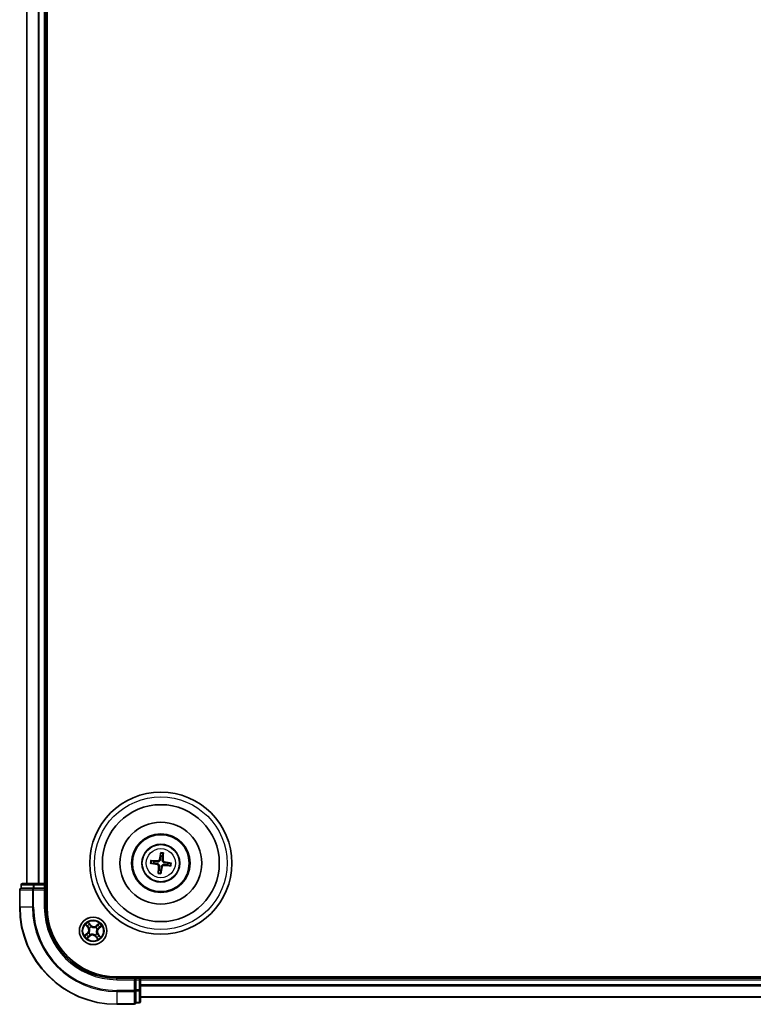
# Model space of a CAD drawing. Units: millimetres. Extents: x 7 to 10223, y 4 to 2392.
# Drawn here: x 2560 to 2715, y 1238 to 1446 of the extents above; entities that cross this region are included whole.
import ezdxf

# ---------------------------------------------------------------- set-up
doc = ezdxf.new("R2010")
doc.units = ezdxf.units.MM
doc.header["$LTSCALE"] = 0.5
doc.layers.add('Visible (ISO)', color=7, linetype='Continuous', lineweight=35)
doc.layers.add('Visible Narrow (ISO)', color=7, linetype='Continuous', lineweight=25)

msp = doc.modelspace()

# ---------------------------------------------------------------- linework, layer by layer
at = {"layer": 'Visible (ISO)'}
for p, q in [((2565.8548, 1258.7277), (2565.8548, 1648.7277)), ((2561.5548, 1643.7277), (2561.5548, 1263.7277)), ((2565.5548, 1263.7277), (2565.5548, 1643.7277)), ((2588.4045, 1268.416), (2587.8498, 1268.5548)), ((2589.8197, 1270.1005), (2589.8226, 1269.5288)), ((2590.2432, 1269.478), (2590.382, 1270.0327)), ((2587.782, 1267.9925), (2588.3537, 1267.9954)), ((2589.4665, 1266.5773), (2589.3277, 1266.0227)), ((2589.8899, 1265.9548), (2589.8871, 1266.5266)), ((2591.3052, 1267.6393), (2591.8598, 1267.5005)), ((2591.9277, 1268.0628), (2591.3559, 1268.0599)), ((2560.0548, 1262.4277), (2560.0548, 1258.7277)), ((2560.3548, 1263.4277), (2560.3548, 1262.7277)), ((2560.4261, 1262.7277), (2560.3548, 1262.7277)), ((2560.4261, 1262.7277), (2562.9039, 1262.7277)), ((2563.1326, 1263.7277), (2560.6548, 1263.7277)), ((2562.9937, 1262.7277), (2562.9039, 1262.7277)), ((2563.1326, 1262.7277), (2562.9937, 1262.7277)), ((2565.2548, 1263.7277), (2563.1326, 1263.7277)), ((2563.1326, 1262.7277), (2565.2548, 1262.7277)), ((2565.5548, 1263.7277), (2565.2548, 1263.7277)), ((2565.2548, 1262.4277), (2565.5548, 1262.7277)), ((2565.5548, 1262.7277), (2565.2548, 1262.7277)), ((2565.8548, 1263.7277), (2565.5548, 1263.7277)), ((2565.5548, 1262.7277), (2565.5548, 1263.4277)), ((2565.5548, 1258.7277), (2565.5548, 1262.7277)), ((3140.5548, 1244.0277), (2580.5548, 1244.0277)), ((2584.5548, 1243.7277), (2580.5548, 1243.7277)), ((2584.5548, 1243.7277), (2584.2548, 1243.4277)), ((2585.2548, 1243.7277), (2584.5548, 1243.7277)), ((2584.5548, 1243.4277), (2584.5548, 1243.7277)), ((2584.5548, 1243.4277), (2584.5548, 1241.3055)), ((2585.5548, 1243.7277), (2585.5548, 1244.0277)), ((2585.5548, 1243.4277), (2585.5548, 1243.7277)), ((3135.5548, 1243.7277), (2585.5548, 1243.7277)), ((2585.5548, 1241.3055), (2585.5548, 1243.4277)), ((2584.5548, 1241.1666), (2584.5548, 1241.3055)), ((2584.5548, 1241.0767), (2584.5548, 1241.1666)), ((2585.5548, 1238.8277), (2585.5548, 1241.3055)), ((2584.5548, 1241.0767), (2584.5548, 1238.5989)), ((2585.5548, 1239.7277), (3135.5548, 1239.7277)), ((2580.5548, 1238.2277), (2584.2548, 1238.2277)), ((2584.5548, 1238.5277), (2584.5548, 1238.5989)), ((2584.5548, 1238.5277), (2585.2548, 1238.5277))]:
    msp.add_line(p, q, dxfattribs=at)
for centre, radius in [((2589.8548, 1268.0277), 15), ((2589.8548, 1268.0277), 12.35), ((2589.8548, 1268.0277), 8.65), ((2589.8548, 1268.0277), 6.2), ((2589.8548, 1268.0277), 6), ((2589.8548, 1268.0277), 4), ((2575.5548, 1253.7277), 2.9)]:
    msp.add_circle(centre, radius, dxfattribs=at)
for centre, radius, start, end in [((2589.8548, 1268.0277), 1.5014, 165.009444, 181.230041), ((2589.8548, 1268.0277), 1.5014, 75.009444, 91.230041), ((2589.8548, 1268.0277), 1.5014, 255.009444, 271.230041), ((2589.8548, 1268.0277), 1.5014, 345.009444, 1.230041), ((2560.3548, 1262.4277), 0.3, 90, 180), ((2560.6548, 1263.4277), 0.3, 90, 180), ((2565.2548, 1263.4277), 0.3, 0, 90), ((2580.5548, 1258.7277), 20.5, 180, 270), ((2580.5548, 1258.7277), 15, 180, 270), ((2580.5548, 1258.7277), 14.7, 180, 270), ((2585.2548, 1243.4277), 0.3, 0, 90), ((2584.2548, 1238.5277), 0.3, 270, 0), ((2585.2548, 1238.8277), 0.3, 270, 0)]:
    msp.add_arc(centre, radius, start, end, dxfattribs=at)
for centre, major_axis, start_param, end_param in [((2589.9926, 1268.0038), (-1.1079, -6.4034), 4.36827571, 4.60726001), ((2589.8452, 1267.8882), (-6.4831, 0.4471), 4.81751795, 5.05650225), ((2589.7153, 1268.0373), (0.4471, 6.4831), 4.81751795, 5.05650225), ((2589.831, 1267.8899), (-6.4034, 1.1079), 4.36827571, 4.60726001), ((2589.8787, 1268.1654), (6.4034, -1.1079), 4.36827571, 4.60726001), ((2589.9943, 1268.018), (-0.4471, -6.4831), 4.81751795, 5.05650225), ((2589.7171, 1268.0515), (1.1079, 6.4034), 4.36827571, 4.60726001), ((2589.8644, 1268.1671), (6.4831, -0.4471), 4.81751795, 5.05650225)]:
    msp.add_ellipse(centre, major_axis=major_axis, ratio=0.08715574, start_param=start_param, end_param=end_param, dxfattribs=at)
for points, knots in [([(2589.8197, 1270.1005), (2589.8197, 1270.1065), (2589.8201, 1270.1149), (2589.8218, 1270.1346), (2589.8235, 1270.15), (2589.8274, 1270.1785), (2589.8302, 1270.1968), (2589.8353, 1270.2259), (2589.8383, 1270.2417), (2589.841, 1270.255)], [0.0427285001, 0.0427285001, 0.0427285001, 0.0427285001, 0.0464696768, 0.0464696768, 0.0511089018, 0.0511089018, 0.0558160505, 0.0558160505, 0.05997866, 0.05997866, 0.05997866, 0.05997866]), ([(2587.6947, 1268.5709), (2587.7083, 1268.5704), (2587.7244, 1268.5695), (2587.7538, 1268.5675), (2587.7723, 1268.5659), (2587.8009, 1268.5629), (2587.8162, 1268.5609), (2587.8357, 1268.5579), (2587.844, 1268.5563), (2587.8498, 1268.5548)], [0.0145600729, 0.0145600729, 0.0145600729, 0.0145600729, 0.0187226824, 0.0187226824, 0.0234298311, 0.0234298311, 0.0280690561, 0.0280690561, 0.0318102328, 0.0318102328, 0.0318102328, 0.0318102328]), ([(2589.7231, 1268.7425), (2589.7175, 1268.6986), (2589.7058, 1268.6552), (2589.6754, 1268.5821), (2589.6556, 1268.5459), (2589.6057, 1268.4791), (2589.5755, 1268.4485), (2589.5125, 1268.399), (2589.4756, 1268.377), (2589.3988, 1268.3445), (2589.359, 1268.3338), (2589.2808, 1268.3217), (2589.2358, 1268.3206), (2589.1918, 1268.3256)], [0.2229562709, 0.2229562709, 0.2229562709, 0.2229562709, 0.2366879527, 0.2366879527, 0.2486991176, 0.2486991176, 0.2607102824, 0.2607102824, 0.2727214473, 0.2727214473, 0.2847326122, 0.2847326122, 0.298464294, 0.298464294, 0.298464294, 0.298464294]), ([(2589.5538, 1268.7718), (2589.5464, 1268.731), (2589.5304, 1268.6889), (2589.4829, 1268.6143), (2589.4513, 1268.582), (2589.3832, 1268.5338), (2589.3421, 1268.5149), (2589.2675, 1268.4977), (2589.2349, 1268.4952), (2589.2037, 1268.497)], [0, 0, 0, 0, 0.0124997785, 0.0124997785, 0.0249995571, 0.0249995571, 0.0375236714, 0.0375236714, 0.0466766062, 0.0466766062, 0.0466766062, 0.0466766062]), ([(2590.5697, 1268.1594), (2590.5258, 1268.165), (2590.4824, 1268.1767), (2590.4092, 1268.2071), (2590.3731, 1268.2269), (2590.3063, 1268.2768), (2590.2756, 1268.307), (2590.2262, 1268.3699), (2590.2042, 1268.4069), (2590.1716, 1268.4837), (2590.161, 1268.5235), (2590.1489, 1268.6017), (2590.1478, 1268.6467), (2590.1528, 1268.6907)], [0.2229562709, 0.2229562709, 0.2229562709, 0.2229562709, 0.2366879527, 0.2366879527, 0.2486991176, 0.2486991176, 0.2607102824, 0.2607102824, 0.2727214473, 0.2727214473, 0.2847326122, 0.2847326122, 0.298464294, 0.298464294, 0.298464294, 0.298464294]), ([(2590.599, 1268.3287), (2590.5582, 1268.3361), (2590.516, 1268.3521), (2590.4415, 1268.3996), (2590.4091, 1268.4311), (2590.361, 1268.4993), (2590.3421, 1268.5404), (2590.3249, 1268.615), (2590.3223, 1268.6476), (2590.3242, 1268.6788)], [0, 0, 0, 0, 0.0124997785, 0.0124997785, 0.0249995571, 0.0249995571, 0.0375236714, 0.0375236714, 0.0466766062, 0.0466766062, 0.0466766062, 0.0466766062]), ([(2590.3981, 1270.1878), (2590.3976, 1270.1742), (2590.3967, 1270.1581), (2590.3947, 1270.1286), (2590.3931, 1270.1102), (2590.3901, 1270.0816), (2590.3881, 1270.0663), (2590.385, 1270.0468), (2590.3834, 1270.0385), (2590.382, 1270.0327)], [0.0145600729, 0.0145600729, 0.0145600729, 0.0145600729, 0.0187226824, 0.0187226824, 0.0234298311, 0.0234298311, 0.0280690561, 0.0280690561, 0.0318102328, 0.0318102328, 0.0318102328, 0.0318102328]), ([(2587.782, 1267.9925), (2587.776, 1267.9926), (2587.7676, 1267.993), (2587.7479, 1267.9946), (2587.7325, 1267.9964), (2587.704, 1268.0002), (2587.6857, 1268.0031), (2587.6566, 1268.0081), (2587.6408, 1268.0111), (2587.6275, 1268.0138)], [0.0427285001, 0.0427285001, 0.0427285001, 0.0427285001, 0.0464696768, 0.0464696768, 0.0511089018, 0.0511089018, 0.0558160505, 0.0558160505, 0.05997866, 0.05997866, 0.05997866, 0.05997866]), ([(2589.1107, 1267.7267), (2589.1515, 1267.7192), (2589.1936, 1267.7033), (2589.2682, 1267.6557), (2589.3005, 1267.6242), (2589.3487, 1267.5561), (2589.3676, 1267.5149), (2589.3848, 1267.4403), (2589.3873, 1267.4077), (2589.3855, 1267.3765)], [0, 0, 0, 0, 0.0124997785, 0.0124997785, 0.0249995571, 0.0249995571, 0.0375236714, 0.0375236714, 0.0466766062, 0.0466766062, 0.0466766062, 0.0466766062]), ([(2589.14, 1267.896), (2589.1839, 1267.8904), (2589.2273, 1267.8786), (2589.3004, 1267.8483), (2589.3366, 1267.8284), (2589.4034, 1267.7786), (2589.434, 1267.7484), (2589.4835, 1267.6854), (2589.5055, 1267.6484), (2589.538, 1267.5717), (2589.5487, 1267.5318), (2589.5608, 1267.4536), (2589.5619, 1267.4086), (2589.5569, 1267.3647)], [0.2229562709, 0.2229562709, 0.2229562709, 0.2229562709, 0.2366879527, 0.2366879527, 0.2486991176, 0.2486991176, 0.2607102824, 0.2607102824, 0.2727214473, 0.2727214473, 0.2847326122, 0.2847326122, 0.298464294, 0.298464294, 0.298464294, 0.298464294]), ([(2589.9865, 1267.3128), (2589.9921, 1267.3567), (2590.0039, 1267.4001), (2590.0342, 1267.4733), (2590.0541, 1267.5094), (2590.1039, 1267.5762), (2590.1341, 1267.6069), (2590.1971, 1267.6563), (2590.2341, 1267.6783), (2590.3108, 1267.7109), (2590.3506, 1267.7215), (2590.4289, 1267.7336), (2590.4738, 1267.7347), (2590.5178, 1267.7297)], [0.2229562709, 0.2229562709, 0.2229562709, 0.2229562709, 0.2366879527, 0.2366879527, 0.2486991176, 0.2486991176, 0.2607102824, 0.2607102824, 0.2727214473, 0.2727214473, 0.2847326122, 0.2847326122, 0.298464294, 0.298464294, 0.298464294, 0.298464294]), ([(2590.1558, 1267.2835), (2590.1633, 1267.3243), (2590.1792, 1267.3665), (2590.2268, 1267.441), (2590.2583, 1267.4734), (2590.3264, 1267.5215), (2590.3676, 1267.5404), (2590.4422, 1267.5576), (2590.4748, 1267.5602), (2590.506, 1267.5583)], [0, 0, 0, 0, 0.0124997785, 0.0124997785, 0.0249995571, 0.0249995571, 0.0375236714, 0.0375236714, 0.0466766062, 0.0466766062, 0.0466766062, 0.0466766062]), ([(2592.0149, 1267.4844), (2592.0013, 1267.4849), (2591.9853, 1267.4858), (2591.9558, 1267.4878), (2591.9374, 1267.4894), (2591.9088, 1267.4924), (2591.8934, 1267.4944), (2591.8739, 1267.4975), (2591.8657, 1267.4991), (2591.8598, 1267.5005)], [0.0145600729, 0.0145600729, 0.0145600729, 0.0145600729, 0.0187226824, 0.0187226824, 0.0234298311, 0.0234298311, 0.0280690561, 0.0280690561, 0.0318102328, 0.0318102328, 0.0318102328, 0.0318102328]), ([(2591.9277, 1268.0628), (2591.9337, 1268.0628), (2591.9421, 1268.0624), (2591.9618, 1268.0607), (2591.9771, 1268.059), (2592.0057, 1268.0551), (2592.0239, 1268.0523), (2592.053, 1268.0472), (2592.0688, 1268.0442), (2592.0821, 1268.0415)], [0.0427285001, 0.0427285001, 0.0427285001, 0.0427285001, 0.0464696768, 0.0464696768, 0.0511089018, 0.0511089018, 0.0558160505, 0.0558160505, 0.05997866, 0.05997866, 0.05997866, 0.05997866]), ([(2589.3116, 1265.8676), (2589.3121, 1265.8812), (2589.313, 1265.8972), (2589.315, 1265.9267), (2589.3166, 1265.9451), (2589.3196, 1265.9737), (2589.3216, 1265.9891), (2589.3246, 1266.0086), (2589.3262, 1266.0168), (2589.3277, 1266.0227)], [0.0145600729, 0.0145600729, 0.0145600729, 0.0145600729, 0.0187226824, 0.0187226824, 0.0234298311, 0.0234298311, 0.0280690561, 0.0280690561, 0.0318102328, 0.0318102328, 0.0318102328, 0.0318102328]), ([(2589.8899, 1265.9548), (2589.8899, 1265.9488), (2589.8895, 1265.9404), (2589.8879, 1265.9207), (2589.8861, 1265.9054), (2589.8823, 1265.8768), (2589.8794, 1265.8586), (2589.8744, 1265.8294), (2589.8714, 1265.8137), (2589.8687, 1265.8004)], [0.0427285001, 0.0427285001, 0.0427285001, 0.0427285001, 0.0464696768, 0.0464696768, 0.0511089018, 0.0511089018, 0.0558160505, 0.0558160505, 0.05997866, 0.05997866, 0.05997866, 0.05997866])]:
    msp.add_open_spline(points, degree=3, knots=knots, dxfattribs=at)
for points, weights in [([(2589.1918, 1268.3256), (2588.9362, 1268.3547), (2588.4045, 1268.416)], [1.8284082018, 1.44873413118, 1]), ([(2589.8226, 1269.5288), (2589.7557, 1268.9977), (2589.7231, 1268.7425)], [1, 1.44873413118, 1.8284082018]), ([(2590.1528, 1268.6907), (2590.1818, 1268.9463), (2590.2432, 1269.478)], [1.8284082018, 1.44873413118, 1]), ([(2588.3537, 1267.9954), (2588.8848, 1267.9286), (2589.14, 1267.896)], [1, 1.44873413118, 1.8284082018]), ([(2589.5569, 1267.3647), (2589.5278, 1267.1091), (2589.4665, 1266.5773)], [1.8284082018, 1.44873413118, 1]), ([(2589.8871, 1266.5266), (2589.9539, 1267.0577), (2589.9865, 1267.3128)], [1, 1.44873413118, 1.8284082018]), ([(2590.5178, 1267.7297), (2590.7734, 1267.7007), (2591.3052, 1267.6393)], [1.8284082018, 1.44873413118, 1]), ([(2591.3559, 1268.0599), (2590.8248, 1268.1268), (2590.5697, 1268.1594)], [1, 1.44873413118, 1.8284082018])]:
    msp.add_rational_spline(points, weights, degree=2, dxfattribs=at)
at = {"layer": 'Visible Narrow (ISO)'}
for p, q in [((2561.6244, 1263.7277), (2561.6244, 1643.7277)), ((2563.9649, 1643.7277), (2563.9649, 1263.7277)), ((2564.1953, 1263.7277), (2564.1953, 1643.7277)), ((2565.2548, 1643.7277), (2565.2548, 1263.7277)), ((2589.2037, 1268.497), (2589.1918, 1268.3256)), ((2589.5538, 1268.7718), (2589.7231, 1268.7425)), ((2590.3242, 1268.6788), (2590.1528, 1268.6907)), ((2590.599, 1268.3287), (2590.5697, 1268.1594)), ((2589.1107, 1267.7267), (2589.14, 1267.896)), ((2589.3855, 1267.3765), (2589.5569, 1267.3647)), ((2590.1558, 1267.2835), (2589.9865, 1267.3128)), ((2590.506, 1267.5583), (2590.5178, 1267.7297)), ((2560.1261, 1262.4277), (2560.0548, 1262.4277)), ((2560.1261, 1262.4277), (2562.765, 1262.4277)), ((2560.1261, 1258.7277), (2560.1261, 1262.4277)), ((2560.4261, 1263.4277), (2560.3548, 1263.4277)), ((2560.4261, 1263.4277), (2562.9039, 1263.4277)), ((2560.4261, 1262.7277), (2560.4261, 1263.4277)), ((2562.9937, 1262.4277), (2562.765, 1262.4277)), ((2562.765, 1262.4277), (2562.765, 1258.7277)), ((2563.1326, 1263.4277), (2562.9039, 1263.4277)), ((2562.9039, 1263.4277), (2562.9039, 1262.7277)), ((2562.9937, 1262.4277), (2562.9937, 1262.7277)), ((2562.9937, 1262.4277), (2565.2548, 1262.4277)), ((2562.9937, 1258.7277), (2562.9937, 1262.4277)), ((2563.1326, 1263.4277), (2563.1326, 1263.7277)), ((2563.1326, 1263.4277), (2565.2548, 1263.4277)), ((2563.1326, 1262.7277), (2563.1326, 1263.4277)), ((2565.2548, 1263.4277), (2565.2548, 1263.7277)), ((2565.2548, 1263.4277), (2565.5548, 1263.4277)), ((2565.2548, 1263.4277), (2565.2548, 1262.7277)), ((2565.2548, 1262.4277), (2565.2548, 1258.7277)), ((2565.5548, 1263.4277), (2565.8548, 1263.4277)), ((2560.1261, 1258.7277), (2560.0548, 1258.7277)), ((2562.765, 1258.7277), (2560.1261, 1258.7277)), ((2562.765, 1258.7277), (2562.9937, 1258.7277)), ((2565.2548, 1258.7277), (2565.5548, 1258.7277)), ((2573.9616, 1255.0336), (2574.4494, 1254.4254)), ((2574.4883, 1254.4566), (2574.1816, 1254.8389)), ((2574.4883, 1254.4566), (2574.4494, 1254.4254)), ((2574.4883, 1254.4566), (2574.5449, 1254.502)), ((2575.0708, 1254.942), (2574.5621, 1255.5327)), ((2574.7133, 1255.2809), (2575.0331, 1254.9095)), ((2574.7837, 1254.2782), (2574.7663, 1254.2906)), ((2575.0331, 1254.9095), (2574.9781, 1254.8621)), ((2575.0331, 1254.9095), (2575.0708, 1254.942)), ((2575.1455, 1254.6057), (2575.1545, 1254.5864)), ((2576.1053, 1254.4988), (2576.1177, 1254.5162)), ((2576.8607, 1255.3209), (2576.2526, 1254.8331)), ((2576.2837, 1254.7942), (2576.2526, 1254.8331)), ((2576.2837, 1254.7942), (2576.6661, 1255.1009)), ((2576.2837, 1254.7942), (2576.3292, 1254.7376)), ((2576.4329, 1254.137), (2576.4136, 1254.128)), ((2576.7366, 1254.2494), (2576.6892, 1254.3044)), ((2577.108, 1254.5692), (2576.7366, 1254.2494)), ((2576.7366, 1254.2494), (2576.7691, 1254.2117)), ((2576.7691, 1254.2117), (2577.3599, 1254.7204)), ((2574.3405, 1253.2437), (2573.7498, 1252.7349)), ((2574.0016, 1252.8861), (2574.373, 1253.2059)), ((2574.2489, 1252.1344), (2574.8571, 1252.6222)), ((2574.373, 1253.2059), (2574.3405, 1253.2437)), ((2574.373, 1253.2059), (2574.4204, 1253.1509)), ((2574.8259, 1252.6611), (2574.4436, 1252.3544)), ((2574.6768, 1253.3183), (2574.6961, 1253.3273)), ((2574.8259, 1252.6611), (2574.7805, 1252.7178)), ((2574.8259, 1252.6611), (2574.8571, 1252.6222)), ((2575.0043, 1252.9565), (2574.9919, 1252.9392)), ((2575.9642, 1252.8496), (2575.9552, 1252.8689)), ((2576.0766, 1252.5459), (2576.0388, 1252.5134)), ((2576.0388, 1252.5134), (2576.5476, 1251.9226)), ((2576.0766, 1252.5459), (2576.1316, 1252.5933)), ((2576.3964, 1252.1745), (2576.0766, 1252.5459)), ((2576.326, 1253.1772), (2576.3433, 1253.1648)), ((2576.6214, 1252.9988), (2576.5647, 1252.9533)), ((2576.6214, 1252.9988), (2576.6603, 1253.0299)), ((2576.6214, 1252.9988), (2576.9281, 1252.6164)), ((2577.1481, 1252.4218), (2576.6603, 1253.0299)), ((2580.5548, 1243.4277), (2580.5548, 1243.7277)), ((2580.5548, 1243.4277), (2584.2548, 1243.4277)), ((2584.2548, 1243.4277), (2584.2548, 1241.1666)), ((2584.5548, 1243.4277), (2585.2548, 1243.4277)), ((2585.2548, 1244.0277), (2585.2548, 1243.7277)), ((2585.2548, 1243.7277), (2585.2548, 1243.4277)), ((2585.2548, 1243.4277), (2585.2548, 1241.3055)), ((2585.5548, 1243.4277), (2585.2548, 1243.4277)), ((2585.5548, 1243.4277), (3135.5548, 1243.4277)), ((2584.2548, 1241.1666), (2580.5548, 1241.1666)), ((2580.5548, 1240.9378), (2580.5548, 1241.1666)), ((2584.5548, 1241.1666), (2584.2548, 1241.1666)), ((2584.2548, 1240.9378), (2584.2548, 1241.1666)), ((2585.2548, 1241.3055), (2584.5548, 1241.3055)), ((2585.5548, 1241.3055), (2585.2548, 1241.3055)), ((2585.2548, 1241.0767), (2585.2548, 1241.3055)), ((3135.5548, 1242.3682), (2585.5548, 1242.3682)), ((2585.5548, 1242.1377), (3135.5548, 1242.1377)), ((2580.5548, 1240.9378), (2584.2548, 1240.9378)), ((2580.5548, 1240.9378), (2580.5548, 1238.2989)), ((2584.2548, 1240.9378), (2584.2548, 1238.2989)), ((2584.5548, 1241.0767), (2585.2548, 1241.0767)), ((2585.2548, 1241.0767), (2585.2548, 1238.5989)), ((3135.5548, 1239.7972), (2585.5548, 1239.7972)), ((2584.2548, 1238.2989), (2580.5548, 1238.2989)), ((2580.5548, 1238.2989), (2580.5548, 1238.2277)), ((2584.2548, 1238.2277), (2584.2548, 1238.2989)), ((2585.2548, 1238.5989), (2584.5548, 1238.5989)), ((2585.2548, 1238.5277), (2585.2548, 1238.5989))]:
    msp.add_line(p, q, dxfattribs=at)
for centre, radius in [((2589.8548, 1268.0277), 14), ((2589.8548, 1268.0277), 3.9074), ((2589.8548, 1268.0277), 3.0689), ((2575.5548, 1253.7277), 2.8677), ((2575.5548, 1253.7277), 2.3092), ((2575.5548, 1253.7277), 2.1415)]:
    msp.add_circle(centre, radius, dxfattribs=at)
for centre, radius, start, end in [((2589.8548, 1268.0277), 2.2274, 75.883132, 90.356353), ((2589.8548, 1268.0277), 2.2274, 165.883132, 180.356353), ((2589.8548, 1268.0277), 2.0731, 165.268823, 180.970663), ((2589.8548, 1268.0277), 2.0731, 75.268823, 90.970663), ((2589.8548, 1268.0277), 2.0731, 345.268823, 0.970663), ((2589.8548, 1268.0277), 2.2274, 345.883132, 0.356353), ((2589.8548, 1268.0277), 2.2274, 255.883132, 270.356353), ((2589.8548, 1268.0277), 2.0731, 255.268823, 270.970663), ((2580.5548, 1258.7277), 20.4288, 180, 270), ((2580.5548, 1258.7277), 17.7899, 180, 270), ((2580.5548, 1258.7277), 17.5611, 180, 270), ((2580.5548, 1258.7277), 15.3, 180, 270), ((2575.5548, 1253.7277), 2.0601, 118.810129, 140.660966), ((2575.5548, 1253.7277), 1.6122, 119.428027, 140.043069), ((2573.7831, 1253.8909), 0.8542, 310.735548, 38.735548), ((2573.7831, 1253.8909), 0.904, 310.735548, 38.735548), ((2575.5548, 1253.7277), 0.9688, 114.993592, 144.477504), ((2575.5548, 1253.7277), 0.9475, 114.993592, 144.477504), ((2575.7181, 1255.4994), 0.904, 220.735548, 308.735548), ((2575.7181, 1255.4994), 0.8542, 220.735548, 308.735548), ((2575.5548, 1253.7277), 0.9475, 24.993592, 54.477504), ((2575.5548, 1253.7277), 0.9688, 24.993592, 54.477504), ((2577.3266, 1253.5644), 0.904, 130.735548, 218.735548), ((2577.3266, 1253.5644), 0.8542, 130.735548, 218.735548), ((2575.5548, 1253.7277), 1.6122, 29.428027, 50.043069), ((2575.5548, 1253.7277), 2.0601, 28.810129, 50.660966), ((2575.5548, 1253.7277), 2.0601, 208.810129, 230.660966), ((2575.5548, 1253.7277), 1.6122, 209.428027, 230.043069), ((2575.5548, 1253.7277), 0.9688, 204.993592, 234.477504), ((2575.5548, 1253.7277), 0.9475, 204.993592, 234.477504), ((2575.3916, 1251.9559), 0.904, 40.735548, 128.735548), ((2575.3916, 1251.9559), 0.8542, 40.735548, 128.735548), ((2575.5548, 1253.7277), 0.9475, 294.993592, 324.477504), ((2575.5548, 1253.7277), 0.9688, 294.993592, 324.477504), ((2575.5548, 1253.7277), 1.6122, 299.428027, 320.043069), ((2575.5548, 1253.7277), 2.0601, 298.810129, 320.660966)]:
    msp.add_arc(centre, radius, start, end, dxfattribs=at)
for centre, major_axis, ratio, start_param, end_param in [((2560.3548, 1262.4277), (0, 0.3), 0.76250914, 0, 1.57079633), ((2560.6548, 1263.4277), (0, 0.3), 0.76250914, 0, 1.57079633), ((2562.9937, 1262.4277), (0, 0.3), 0.76250914, 0, 1.57079633), ((2563.1326, 1263.4277), (0, 0.3), 0.76250914, 0, 1.57079633), ((2574.2204, 1254.8701), (-0.0371, -0.0335), 0.54850665, 4.7835784, 6.17876057), ((2574.3534, 1254.7343), (-0.0329, -0.0377), 0.89574018, 4.73044269, 6.08586581), ((2574.5838, 1254.5332), (-0.0329, -0.0377), 0.89572054, 4.73483766, 6.08588361), ((2574.6755, 1255.2484), (0.0397, 0.0304), 0.54850665, 0.10442473, 1.4996069), ((2574.8028, 1254.2645), (-0.0436, -0.0245), 0.87684642, 5.10328313, 6.10089396), ((2574.8028, 1254.2645), (-0.0462, -0.019), 0.41070123, 4.96449783, 6.18744952), ((2574.7847, 1255.0928), (0.043, 0.0254), 0.89574018, 0.19731949, 1.55274262), ((2574.9403, 1254.8296), (0.043, 0.0254), 0.89572054, 0.1973017, 1.54834765), ((2575.1644, 1254.5651), (0.032, 0.0384), 0.87684641, 0.18229136, 1.17990219), ((2575.1644, 1254.5651), (0.0272, 0.042), 0.41070123, 0.09573579, 1.31868747), ((2576.0917, 1254.4797), (-0.0245, 0.0436), 0.87684642, 5.10328313, 6.10089396), ((2576.0917, 1254.4797), (-0.019, 0.0462), 0.41070123, 4.96449783, 6.18744952), ((2576.3604, 1254.6987), (-0.0377, 0.0329), 0.89572054, 4.73483766, 6.08588361), ((2576.3923, 1254.1181), (0.042, -0.0272), 0.41070123, 0.09573579, 1.31868747), ((2576.3923, 1254.1181), (0.0384, -0.032), 0.87684641, 0.18229136, 1.17990219), ((2576.5614, 1254.9291), (-0.0377, 0.0329), 0.89574018, 4.73044269, 6.08586581), ((2576.6972, 1255.0621), (-0.0335, 0.0371), 0.54850665, 4.7835784, 6.17876057), ((2576.6567, 1254.3422), (0.0254, -0.043), 0.89572054, 0.1973017, 1.54834765), ((2576.92, 1254.4978), (0.0254, -0.043), 0.89574018, 0.19731949, 1.55274262), ((2577.0755, 1254.607), (0.0304, -0.0397), 0.54850665, 0.10442473, 1.4996069), ((2574.0341, 1252.8483), (-0.0304, 0.0397), 0.54850665, 0.10442473, 1.4996069), ((2574.1897, 1252.9576), (-0.0254, 0.043), 0.89574018, 0.19731949, 1.55274262), ((2574.4124, 1252.3933), (0.0335, -0.0371), 0.54850665, 4.7835784, 6.17876057), ((2574.4529, 1253.1131), (-0.0254, 0.043), 0.89572054, 0.1973017, 1.54834765), ((2574.5482, 1252.5262), (0.0377, -0.0329), 0.89574018, 4.73044269, 6.08586581), ((2574.7173, 1253.3373), (-0.0384, 0.032), 0.87684641, 0.18229136, 1.17990219), ((2574.7173, 1253.3373), (-0.042, 0.0272), 0.41070123, 0.09573579, 1.31868747), ((2574.7493, 1252.7566), (0.0377, -0.0329), 0.89572054, 4.73483766, 6.08588361), ((2575.018, 1252.9756), (0.0245, -0.0436), 0.87684642, 5.10328313, 6.10089396), ((2575.018, 1252.9756), (0.019, -0.0462), 0.41070123, 4.96449783, 6.18744952), ((2575.9452, 1252.8902), (-0.0272, -0.042), 0.41070123, 0.09573579, 1.31868747), ((2575.9452, 1252.8902), (-0.032, -0.0384), 0.87684641, 0.18229136, 1.17990219), ((2576.1693, 1252.6258), (-0.043, -0.0254), 0.89572054, 0.1973017, 1.54834765), ((2576.3249, 1252.3625), (-0.043, -0.0254), 0.89574018, 0.19731949, 1.55274262), ((2576.3069, 1253.1908), (0.0462, 0.019), 0.41070123, 4.96449783, 6.18744952), ((2576.3069, 1253.1908), (0.0436, 0.0245), 0.87684642, 5.10328313, 6.10089396), ((2576.4341, 1252.207), (-0.0397, -0.0304), 0.54850665, 0.10442473, 1.4996069), ((2576.5259, 1252.9221), (0.0329, 0.0377), 0.89572054, 4.73483766, 6.08588361), ((2576.7563, 1252.7211), (0.0329, 0.0377), 0.89574018, 4.73044269, 6.08586581), ((2576.8892, 1252.5853), (0.0371, 0.0335), 0.54850665, 4.7835784, 6.17876057), ((2584.2548, 1241.1666), (0.3, 0), 0.76250914, 4.71238898, 6.28318531), ((2585.2548, 1241.3055), (0.3, 0), 0.76250914, 4.71238898, 6.28318531), ((2584.2548, 1238.5277), (0.3, 0), 0.76250914, 4.71238898, 6.28318531), ((2585.2548, 1238.8277), (0.3, 0), 0.76250914, 4.71238898, 6.28318531)]:
    msp.add_ellipse(centre, major_axis=major_axis, ratio=ratio, start_param=start_param, end_param=end_param, dxfattribs=at)
for points, knots in [([(2574.1995, 1254.888), (2574.1895, 1254.8993), (2574.178, 1254.9099), (2574.1453, 1254.936), (2574.1227, 1254.9504), (2574.0776, 1254.9763), (2574.0555, 1254.9878), (2574.0093, 1255.0108), (2573.9853, 1255.0222), (2573.9616, 1255.0336)], [0, 0, 0, 0, 0.0059340385, 0.0059340385, 0.0154285, 0.0154285, 0.0237449879, 0.0237449879, 0.0323943032, 0.0323943032, 0.0323943032, 0.0323943032]), ([(2573.9616, 1255.0336), (2573.9826, 1255.0169), (2574.0039, 1255), (2574.045, 1254.9667), (2574.065, 1254.9503), (2574.1061, 1254.9149), (2574.1272, 1254.8958), (2574.1592, 1254.8639), (2574.1709, 1254.8515), (2574.1816, 1254.8389)], [-0.0323943032, -0.0323943032, -0.0323943032, -0.0323943032, -0.0237449879, -0.0237449879, -0.0154285, -0.0154285, -0.0059340385, -0.0059340385, 0, 0, 0, 0]), ([(2574.1816, 1254.8389), (2574.2086, 1254.8089), (2574.2338, 1254.7819), (2574.2787, 1254.7361), (2574.2983, 1254.7172), (2574.3145, 1254.7031)], [0, 0, 0, 0, 0.014491423, 0.014491423, 0.0289828459, 0.0289828459, 0.0289828459, 0.0289828459]), ([(2574.3191, 1254.763), (2574.3044, 1254.7759), (2574.2866, 1254.7932), (2574.2463, 1254.8354), (2574.2237, 1254.8603), (2574.1995, 1254.888)], [-0.0289828459, -0.0289828459, -0.0289828459, -0.0289828459, -0.014491423, -0.014491423, 0, 0, 0, 0]), ([(2574.3145, 1254.7031), (2574.3529, 1254.6696), (2574.3913, 1254.6361), (2574.4681, 1254.5691), (2574.5065, 1254.5355), (2574.5449, 1254.502)], [0, 0, 0, 0, 0.0343899271, 0.0343899271, 0.0687798542, 0.0687798542, 0.0687798542, 0.0687798542]), ([(2574.5493, 1254.5618), (2574.5109, 1254.5953), (2574.4726, 1254.6289), (2574.3958, 1254.696), (2574.3574, 1254.7295), (2574.3191, 1254.763)], [-0.0687798542, -0.0687798542, -0.0687798542, -0.0687798542, -0.0343899271, -0.0343899271, 0, 0, 0, 0]), ([(2574.5449, 1254.502), (2574.5976, 1254.4569), (2574.6457, 1254.4062), (2574.7128, 1254.3175), (2574.7353, 1254.2837), (2574.756, 1254.2474)], [0, 0, 0, 0, 0.0491206273, 0.0491206273, 0.0764653604, 0.0764653604, 0.0764653604, 0.0764653604]), ([(2574.7663, 1254.2906), (2574.7454, 1254.3295), (2574.7226, 1254.3655), (2574.6538, 1254.4601), (2574.6041, 1254.5139), (2574.5493, 1254.5618)], [-0.0764653604, -0.0764653604, -0.0764653604, -0.0764653604, -0.0491206273, -0.0491206273, 0, 0, 0, 0]), ([(2574.7133, 1255.2809), (2574.6985, 1255.299), (2574.6844, 1255.319), (2574.6491, 1255.3734), (2574.6287, 1255.4091), (2574.5928, 1255.4745), (2574.5774, 1255.5038), (2574.5621, 1255.5327)], [-0.0320559737, -0.0320559737, -0.0320559737, -0.0320559737, -0.0236501899, -0.0236501899, -0.0102009359, -0.0102009359, 0.0003383294, 0.0003383294, 0.0003383294, 0.0003383294]), ([(2574.5621, 1255.5327), (2574.5703, 1255.5017), (2574.5787, 1255.4704), (2574.5992, 1255.4009), (2574.6117, 1255.3635), (2574.6373, 1255.3086), (2574.6485, 1255.289), (2574.6617, 1255.2722)], [-0.0003383294, -0.0003383294, -0.0003383294, -0.0003383294, 0.0102009359, 0.0102009359, 0.0236501899, 0.0236501899, 0.0320559737, 0.0320559737, 0.0320559737, 0.0320559737]), ([(2574.6617, 1255.2722), (2574.6844, 1255.2436), (2574.7046, 1255.2169), (2574.7388, 1255.1695), (2574.7527, 1255.1487), (2574.7627, 1255.1318)], [-0.0289828459, -0.0289828459, -0.0289828459, -0.0289828459, -0.0145850634, -0.0145850634, 0, 0, 0, 0]), ([(2574.756, 1254.2474), (2574.7621, 1254.2328), (2574.7678, 1254.2179), (2574.8006, 1254.1265), (2574.8194, 1254.0447), (2574.8312, 1253.905), (2574.8312, 1253.8497), (2574.8261, 1253.7948), (2574.8211, 1253.7399), (2574.811, 1253.6855), (2574.7738, 1253.5504), (2574.7404, 1253.4733), (2574.6915, 1253.3895), (2574.6831, 1253.3759), (2574.6745, 1253.3627)], [0.073818549, 0.073818549, 0.073818549, 0.073818549, 0.079279611, 0.079279611, 0.107010485, 0.107010485, 0.124342281, 0.124342281, 0.124342281, 0.141674077, 0.141674077, 0.16940495, 0.16940495, 0.174866013, 0.174866013, 0.174866013, 0.174866013]), ([(2574.6961, 1253.3273), (2574.705, 1253.3415), (2574.7136, 1253.3559), (2574.7641, 1253.4454), (2574.7983, 1253.528), (2574.8364, 1253.674), (2574.8469, 1253.7329), (2574.8523, 1253.7924), (2574.8578, 1253.8519), (2574.8584, 1253.9117), (2574.8475, 1254.0622), (2574.829, 1254.1497), (2574.7957, 1254.2469), (2574.7899, 1254.2627), (2574.7837, 1254.2782)], [-0.174866013, -0.174866013, -0.174866013, -0.174866013, -0.16940495, -0.16940495, -0.141674077, -0.141674077, -0.124342281, -0.124342281, -0.124342281, -0.107010485, -0.107010485, -0.079279611, -0.079279611, -0.073818549, -0.073818549, -0.073818549, -0.073818549]), ([(2574.8225, 1255.1253), (2574.8115, 1255.1439), (2574.7964, 1255.1669), (2574.7594, 1255.2195), (2574.7376, 1255.249), (2574.7133, 1255.2809)], [0, 0, 0, 0, 0.0145850634, 0.0145850634, 0.0289828459, 0.0289828459, 0.0289828459, 0.0289828459]), ([(2574.7627, 1255.1318), (2574.7887, 1255.088), (2574.8146, 1255.0441), (2574.8666, 1254.9564), (2574.8925, 1254.9125), (2574.9185, 1254.8687)], [-0.0687798542, -0.0687798542, -0.0687798542, -0.0687798542, -0.0343899271, -0.0343899271, 0, 0, 0, 0]), ([(2574.9781, 1254.8621), (2574.9521, 1254.9059), (2574.9262, 1254.9498), (2574.8743, 1255.0376), (2574.8484, 1255.0814), (2574.8225, 1255.1253)], [0, 0, 0, 0, 0.0343899271, 0.0343899271, 0.0687798542, 0.0687798542, 0.0687798542, 0.0687798542]), ([(2574.9185, 1254.8687), (2574.9556, 1254.806), (2574.9994, 1254.7473), (2575.0798, 1254.6625), (2575.111, 1254.6334), (2575.1455, 1254.6057)], [-0.0982412545, -0.0982412545, -0.0982412545, -0.0982412545, -0.0491206273, -0.0491206273, -0.0217758941, -0.0217758941, -0.0217758941, -0.0217758941]), ([(2575.1898, 1254.608), (2575.1579, 1254.6351), (2575.1288, 1254.6633), (2575.0538, 1254.7455), (2575.0128, 1254.802), (2574.9781, 1254.8621)], [0.0217758941, 0.0217758941, 0.0217758941, 0.0217758941, 0.0491206273, 0.0491206273, 0.0982412545, 0.0982412545, 0.0982412545, 0.0982412545]), ([(2575.1545, 1254.5864), (2575.1686, 1254.5775), (2575.1831, 1254.5689), (2575.2725, 1254.5184), (2575.3551, 1254.4842), (2575.5011, 1254.4461), (2575.56, 1254.4356), (2575.6196, 1254.4302), (2575.6791, 1254.4247), (2575.7389, 1254.4241), (2575.8894, 1254.435), (2575.9769, 1254.4535), (2576.0741, 1254.4868), (2576.0898, 1254.4926), (2576.1053, 1254.4988)], [-0.174866013, -0.174866013, -0.174866013, -0.174866013, -0.16940495, -0.16940495, -0.141674077, -0.141674077, -0.124342281, -0.124342281, -0.124342281, -0.107010485, -0.107010485, -0.079279611, -0.079279611, -0.073818549, -0.073818549, -0.073818549, -0.073818549]), ([(2576.0746, 1254.5265), (2576.0599, 1254.5204), (2576.0451, 1254.5147), (2575.9537, 1254.4819), (2575.8718, 1254.4631), (2575.7322, 1254.4513), (2575.6769, 1254.4513), (2575.622, 1254.4564), (2575.5671, 1254.4614), (2575.5127, 1254.4715), (2575.3775, 1254.5087), (2575.3005, 1254.5421), (2575.2166, 1254.591), (2575.2031, 1254.5994), (2575.1898, 1254.608)], [0.073818549, 0.073818549, 0.073818549, 0.073818549, 0.079279611, 0.079279611, 0.107010485, 0.107010485, 0.124342281, 0.124342281, 0.124342281, 0.141674077, 0.141674077, 0.16940495, 0.16940495, 0.174866013, 0.174866013, 0.174866013, 0.174866013]), ([(2576.3292, 1254.7376), (2576.284, 1254.6849), (2576.2334, 1254.6368), (2576.1446, 1254.5697), (2576.1109, 1254.5472), (2576.0746, 1254.5265)], [0, 0, 0, 0, 0.0491206273, 0.0491206273, 0.0764653604, 0.0764653604, 0.0764653604, 0.0764653604]), ([(2576.1177, 1254.5162), (2576.1567, 1254.5371), (2576.1927, 1254.5599), (2576.2872, 1254.6287), (2576.341, 1254.6784), (2576.3889, 1254.7332)], [-0.0764653604, -0.0764653604, -0.0764653604, -0.0764653604, -0.0491206273, -0.0491206273, 0, 0, 0, 0]), ([(2576.4136, 1254.128), (2576.4047, 1254.1139), (2576.396, 1254.0994), (2576.3456, 1254.01), (2576.3114, 1253.9274), (2576.2732, 1253.7814), (2576.2628, 1253.7224), (2576.2573, 1253.6629), (2576.2518, 1253.6034), (2576.2513, 1253.5436), (2576.2621, 1253.3931), (2576.2807, 1253.3056), (2576.3139, 1253.2084), (2576.3198, 1253.1927), (2576.326, 1253.1772)], [-0.174866013, -0.174866013, -0.174866013, -0.174866013, -0.16940495, -0.16940495, -0.141674077, -0.141674077, -0.124342281, -0.124342281, -0.124342281, -0.107010485, -0.107010485, -0.079279611, -0.079279611, -0.073818549, -0.073818549, -0.073818549, -0.073818549]), ([(2576.3536, 1253.2079), (2576.3476, 1253.2226), (2576.3418, 1253.2374), (2576.3091, 1253.3288), (2576.2903, 1253.4106), (2576.2784, 1253.5503), (2576.2785, 1253.6056), (2576.2835, 1253.6605), (2576.2886, 1253.7154), (2576.2987, 1253.7698), (2576.3358, 1253.905), (2576.3693, 1253.982), (2576.4182, 1254.0659), (2576.4265, 1254.0794), (2576.4352, 1254.0927)], [0.073818549, 0.073818549, 0.073818549, 0.073818549, 0.079279611, 0.079279611, 0.107010485, 0.107010485, 0.124342281, 0.124342281, 0.124342281, 0.141674077, 0.141674077, 0.16940495, 0.16940495, 0.174866013, 0.174866013, 0.174866013, 0.174866013]), ([(2576.5303, 1254.968), (2576.4967, 1254.9296), (2576.4632, 1254.8912), (2576.3962, 1254.8144), (2576.3627, 1254.776), (2576.3292, 1254.7376)], [0, 0, 0, 0, 0.0343899271, 0.0343899271, 0.0687798542, 0.0687798542, 0.0687798542, 0.0687798542]), ([(2576.3889, 1254.7332), (2576.4225, 1254.7716), (2576.456, 1254.8099), (2576.5231, 1254.8867), (2576.5567, 1254.9251), (2576.5902, 1254.9634)], [-0.0687798542, -0.0687798542, -0.0687798542, -0.0687798542, -0.0343899271, -0.0343899271, 0, 0, 0, 0]), ([(2576.6958, 1254.364), (2576.6332, 1254.3269), (2576.5745, 1254.2831), (2576.4896, 1254.2027), (2576.4606, 1254.1715), (2576.4329, 1254.137)], [-0.0982412545, -0.0982412545, -0.0982412545, -0.0982412545, -0.0491206273, -0.0491206273, -0.0217758941, -0.0217758941, -0.0217758941, -0.0217758941]), ([(2576.4352, 1254.0927), (2576.4622, 1254.1246), (2576.4905, 1254.1537), (2576.5727, 1254.2287), (2576.6292, 1254.2697), (2576.6892, 1254.3044)], [0.0217758941, 0.0217758941, 0.0217758941, 0.0217758941, 0.0491206273, 0.0491206273, 0.0982412545, 0.0982412545, 0.0982412545, 0.0982412545]), ([(2576.6661, 1255.1009), (2576.636, 1255.0739), (2576.6091, 1255.0487), (2576.5633, 1255.0038), (2576.5444, 1254.9841), (2576.5303, 1254.968)], [0, 0, 0, 0, 0.014491423, 0.014491423, 0.0289828459, 0.0289828459, 0.0289828459, 0.0289828459]), ([(2576.5902, 1254.9634), (2576.6031, 1254.9781), (2576.6204, 1254.9959), (2576.6626, 1255.0362), (2576.6875, 1255.0588), (2576.7152, 1255.083)], [-0.0289828459, -0.0289828459, -0.0289828459, -0.0289828459, -0.014491423, -0.014491423, 0, 0, 0, 0]), ([(2576.8607, 1255.3209), (2576.844, 1255.2999), (2576.8272, 1255.2786), (2576.7939, 1255.2375), (2576.7775, 1255.2175), (2576.742, 1255.1764), (2576.723, 1255.1553), (2576.6911, 1255.1233), (2576.6786, 1255.1116), (2576.6661, 1255.1009)], [-0.0323943032, -0.0323943032, -0.0323943032, -0.0323943032, -0.0237449879, -0.0237449879, -0.0154285, -0.0154285, -0.0059340385, -0.0059340385, 0, 0, 0, 0]), ([(2576.6892, 1254.3044), (2576.7331, 1254.3304), (2576.777, 1254.3563), (2576.8647, 1254.4082), (2576.9086, 1254.4341), (2576.9525, 1254.46)], [0, 0, 0, 0, 0.0343899271, 0.0343899271, 0.0687798542, 0.0687798542, 0.0687798542, 0.0687798542]), ([(2576.959, 1254.5198), (2576.9151, 1254.4938), (2576.8713, 1254.4679), (2576.7836, 1254.4159), (2576.7397, 1254.39), (2576.6958, 1254.364)], [-0.0687798542, -0.0687798542, -0.0687798542, -0.0687798542, -0.0343899271, -0.0343899271, 0, 0, 0, 0]), ([(2576.7152, 1255.083), (2576.7265, 1255.0929), (2576.7371, 1255.1045), (2576.7631, 1255.1372), (2576.7776, 1255.1598), (2576.8035, 1255.2049), (2576.815, 1255.227), (2576.838, 1255.2732), (2576.8494, 1255.2972), (2576.8607, 1255.3209)], [0, 0, 0, 0, 0.0059340385, 0.0059340385, 0.0154285, 0.0154285, 0.0237449879, 0.0237449879, 0.0323943032, 0.0323943032, 0.0323943032, 0.0323943032]), ([(2576.9525, 1254.46), (2576.9711, 1254.471), (2576.9941, 1254.4861), (2577.0466, 1254.5231), (2577.0762, 1254.5448), (2577.108, 1254.5692)], [0, 0, 0, 0, 0.0145850634, 0.0145850634, 0.0289828459, 0.0289828459, 0.0289828459, 0.0289828459]), ([(2577.0994, 1254.6208), (2577.0707, 1254.5981), (2577.0441, 1254.5779), (2576.9967, 1254.5437), (2576.9759, 1254.5298), (2576.959, 1254.5198)], [-0.0289828459, -0.0289828459, -0.0289828459, -0.0289828459, -0.0145850634, -0.0145850634, 0, 0, 0, 0]), ([(2577.3599, 1254.7204), (2577.3289, 1254.7122), (2577.2975, 1254.7038), (2577.2281, 1254.6833), (2577.1907, 1254.6708), (2577.1358, 1254.6452), (2577.1161, 1254.634), (2577.0994, 1254.6208)], [-0.0003383294, -0.0003383294, -0.0003383294, -0.0003383294, 0.0102009359, 0.0102009359, 0.0236501899, 0.0236501899, 0.0320559737, 0.0320559737, 0.0320559737, 0.0320559737]), ([(2577.108, 1254.5692), (2577.1262, 1254.584), (2577.1462, 1254.5981), (2577.2006, 1254.6334), (2577.2362, 1254.6538), (2577.3017, 1254.6897), (2577.3309, 1254.7051), (2577.3599, 1254.7204)], [-0.0320559737, -0.0320559737, -0.0320559737, -0.0320559737, -0.0236501899, -0.0236501899, -0.0102009359, -0.0102009359, 0.0003383294, 0.0003383294, 0.0003383294, 0.0003383294]), ([(2574.0016, 1252.8861), (2573.9835, 1252.8713), (2573.9635, 1252.8572), (2573.909, 1252.8219), (2573.8734, 1252.8015), (2573.808, 1252.7657), (2573.7787, 1252.7502), (2573.7498, 1252.7349)], [-0.0320559737, -0.0320559737, -0.0320559737, -0.0320559737, -0.0236501899, -0.0236501899, -0.0102009359, -0.0102009359, 0.0003383294, 0.0003383294, 0.0003383294, 0.0003383294]), ([(2573.7498, 1252.7349), (2573.7808, 1252.7432), (2573.8121, 1252.7515), (2573.8816, 1252.7721), (2573.919, 1252.7845), (2573.9739, 1252.8102), (2573.9935, 1252.8213), (2574.0103, 1252.8345)], [-0.0003383294, -0.0003383294, -0.0003383294, -0.0003383294, 0.0102009359, 0.0102009359, 0.0236501899, 0.0236501899, 0.0320559737, 0.0320559737, 0.0320559737, 0.0320559737]), ([(2574.1572, 1252.9953), (2574.1386, 1252.9843), (2574.1156, 1252.9692), (2574.063, 1252.9323), (2574.0335, 1252.9105), (2574.0016, 1252.8861)], [0, 0, 0, 0, 0.0145850634, 0.0145850634, 0.0289828459, 0.0289828459, 0.0289828459, 0.0289828459]), ([(2574.0103, 1252.8345), (2574.0389, 1252.8572), (2574.0655, 1252.8774), (2574.113, 1252.9116), (2574.1338, 1252.9255), (2574.1507, 1252.9356)], [-0.0289828459, -0.0289828459, -0.0289828459, -0.0289828459, -0.0145850634, -0.0145850634, 0, 0, 0, 0]), ([(2574.1507, 1252.9356), (2574.1945, 1252.9615), (2574.2384, 1252.9875), (2574.3261, 1253.0394), (2574.37, 1253.0654), (2574.4138, 1253.0913)], [-0.0687798542, -0.0687798542, -0.0687798542, -0.0687798542, -0.0343899271, -0.0343899271, 0, 0, 0, 0]), ([(2574.4204, 1253.1509), (2574.3765, 1253.125), (2574.3327, 1253.099), (2574.2449, 1253.0472), (2574.201, 1253.0212), (2574.1572, 1252.9953)], [0, 0, 0, 0, 0.0343899271, 0.0343899271, 0.0687798542, 0.0687798542, 0.0687798542, 0.0687798542]), ([(2574.3945, 1252.3723), (2574.3832, 1252.3624), (2574.3726, 1252.3509), (2574.3465, 1252.3182), (2574.332, 1252.2955), (2574.3062, 1252.2505), (2574.2946, 1252.2283), (2574.2717, 1252.1822), (2574.2603, 1252.1582), (2574.2489, 1252.1344)], [0, 0, 0, 0, 0.0059340385, 0.0059340385, 0.0154285, 0.0154285, 0.0237449879, 0.0237449879, 0.0323943032, 0.0323943032, 0.0323943032, 0.0323943032]), ([(2574.2489, 1252.1344), (2574.2656, 1252.1555), (2574.2825, 1252.1767), (2574.3158, 1252.2179), (2574.3322, 1252.2378), (2574.3676, 1252.2789), (2574.3867, 1252.3001), (2574.4186, 1252.332), (2574.431, 1252.3437), (2574.4436, 1252.3544)], [-0.0323943032, -0.0323943032, -0.0323943032, -0.0323943032, -0.0237449879, -0.0237449879, -0.0154285, -0.0154285, -0.0059340385, -0.0059340385, 0, 0, 0, 0]), ([(2574.5195, 1252.4919), (2574.5066, 1252.4772), (2574.4893, 1252.4595), (2574.4471, 1252.4191), (2574.4222, 1252.3965), (2574.3945, 1252.3723)], [-0.0289828459, -0.0289828459, -0.0289828459, -0.0289828459, -0.014491423, -0.014491423, 0, 0, 0, 0]), ([(2574.4138, 1253.0913), (2574.4765, 1253.1284), (2574.5352, 1253.1722), (2574.62, 1253.2527), (2574.6491, 1253.2839), (2574.6768, 1253.3183)], [-0.0982412545, -0.0982412545, -0.0982412545, -0.0982412545, -0.0491206273, -0.0491206273, -0.0217758941, -0.0217758941, -0.0217758941, -0.0217758941]), ([(2574.6745, 1253.3627), (2574.6474, 1253.3307), (2574.6192, 1253.3017), (2574.537, 1253.2267), (2574.4805, 1253.1857), (2574.4204, 1253.1509)], [0.0217758941, 0.0217758941, 0.0217758941, 0.0217758941, 0.0491206273, 0.0491206273, 0.0982412545, 0.0982412545, 0.0982412545, 0.0982412545]), ([(2574.4436, 1252.3544), (2574.4736, 1252.3814), (2574.5006, 1252.4066), (2574.5464, 1252.4515), (2574.5653, 1252.4712), (2574.5794, 1252.4874)], [0, 0, 0, 0, 0.014491423, 0.014491423, 0.0289828459, 0.0289828459, 0.0289828459, 0.0289828459]), ([(2574.7207, 1252.7221), (2574.6872, 1252.6838), (2574.6536, 1252.6454), (2574.5865, 1252.5686), (2574.553, 1252.5303), (2574.5195, 1252.4919)], [-0.0687798542, -0.0687798542, -0.0687798542, -0.0687798542, -0.0343899271, -0.0343899271, 0, 0, 0, 0]), ([(2574.5794, 1252.4874), (2574.6129, 1252.5258), (2574.6464, 1252.5642), (2574.7134, 1252.641), (2574.747, 1252.6794), (2574.7805, 1252.7178)], [0, 0, 0, 0, 0.0343899271, 0.0343899271, 0.0687798542, 0.0687798542, 0.0687798542, 0.0687798542]), ([(2574.9919, 1252.9392), (2574.953, 1252.9183), (2574.917, 1252.8954), (2574.8224, 1252.8267), (2574.7686, 1252.7769), (2574.7207, 1252.7221)], [-0.0764653604, -0.0764653604, -0.0764653604, -0.0764653604, -0.0491206273, -0.0491206273, 0, 0, 0, 0]), ([(2574.7805, 1252.7178), (2574.8256, 1252.7704), (2574.8763, 1252.8185), (2574.965, 1252.8856), (2574.9987, 1252.9081), (2575.0351, 1252.9289)], [0, 0, 0, 0, 0.0491206273, 0.0491206273, 0.0764653604, 0.0764653604, 0.0764653604, 0.0764653604]), ([(2575.9552, 1252.8689), (2575.941, 1252.8778), (2575.9266, 1252.8865), (2575.8371, 1252.9369), (2575.7545, 1252.9711), (2575.6085, 1253.0093), (2575.5496, 1253.0197), (2575.4901, 1253.0252), (2575.4306, 1253.0307), (2575.3708, 1253.0312), (2575.2203, 1253.0203), (2575.1328, 1253.0018), (2575.0356, 1252.9686), (2575.0198, 1252.9627), (2575.0043, 1252.9565)], [-0.174866013, -0.174866013, -0.174866013, -0.174866013, -0.16940495, -0.16940495, -0.141674077, -0.141674077, -0.124342281, -0.124342281, -0.124342281, -0.107010485, -0.107010485, -0.079279611, -0.079279611, -0.073818549, -0.073818549, -0.073818549, -0.073818549]), ([(2575.0351, 1252.9289), (2575.0497, 1252.9349), (2575.0646, 1252.9406), (2575.156, 1252.9734), (2575.2378, 1252.9922), (2575.3775, 1253.0041), (2575.4328, 1253.004), (2575.4877, 1252.999), (2575.5426, 1252.9939), (2575.597, 1252.9838), (2575.7321, 1252.9467), (2575.8092, 1252.9132), (2575.893, 1252.8643), (2575.9066, 1252.856), (2575.9198, 1252.8473)], [0.073818549, 0.073818549, 0.073818549, 0.073818549, 0.079279611, 0.079279611, 0.107010485, 0.107010485, 0.124342281, 0.124342281, 0.124342281, 0.141674077, 0.141674077, 0.16940495, 0.16940495, 0.174866013, 0.174866013, 0.174866013, 0.174866013]), ([(2575.9198, 1252.8473), (2575.9518, 1252.8203), (2575.9808, 1252.792), (2576.0558, 1252.7098), (2576.0968, 1252.6533), (2576.1316, 1252.5933)], [0.0217758941, 0.0217758941, 0.0217758941, 0.0217758941, 0.0491206273, 0.0491206273, 0.0982412545, 0.0982412545, 0.0982412545, 0.0982412545]), ([(2576.1912, 1252.5867), (2576.1541, 1252.6493), (2576.1103, 1252.708), (2576.0298, 1252.7929), (2575.9986, 1252.8219), (2575.9642, 1252.8496)], [-0.0982412545, -0.0982412545, -0.0982412545, -0.0982412545, -0.0491206273, -0.0491206273, -0.0217758941, -0.0217758941, -0.0217758941, -0.0217758941]), ([(2576.1316, 1252.5933), (2576.1575, 1252.5494), (2576.1835, 1252.5055), (2576.2353, 1252.4178), (2576.2613, 1252.3739), (2576.2872, 1252.33)], [0, 0, 0, 0, 0.0343899271, 0.0343899271, 0.0687798542, 0.0687798542, 0.0687798542, 0.0687798542]), ([(2576.3469, 1252.3235), (2576.321, 1252.3674), (2576.295, 1252.4112), (2576.2431, 1252.4989), (2576.2171, 1252.5428), (2576.1912, 1252.5867)], [-0.0687798542, -0.0687798542, -0.0687798542, -0.0687798542, -0.0343899271, -0.0343899271, 0, 0, 0, 0]), ([(2576.2872, 1252.33), (2576.2982, 1252.3114), (2576.3133, 1252.2884), (2576.3502, 1252.2359), (2576.372, 1252.2063), (2576.3964, 1252.1745)], [0, 0, 0, 0, 0.0145850634, 0.0145850634, 0.0289828459, 0.0289828459, 0.0289828459, 0.0289828459]), ([(2576.3433, 1253.1648), (2576.3642, 1253.1258), (2576.3871, 1253.0898), (2576.4558, 1252.9953), (2576.5055, 1252.9415), (2576.5604, 1252.8935)], [-0.0764653604, -0.0764653604, -0.0764653604, -0.0764653604, -0.0491206273, -0.0491206273, 0, 0, 0, 0]), ([(2576.448, 1252.1831), (2576.4253, 1252.2118), (2576.4051, 1252.2384), (2576.3709, 1252.2858), (2576.357, 1252.3066), (2576.3469, 1252.3235)], [-0.0289828459, -0.0289828459, -0.0289828459, -0.0289828459, -0.0145850634, -0.0145850634, 0, 0, 0, 0]), ([(2576.5647, 1252.9533), (2576.5121, 1252.9985), (2576.464, 1253.0491), (2576.3969, 1253.1379), (2576.3744, 1253.1716), (2576.3536, 1253.2079)], [0, 0, 0, 0, 0.0491206273, 0.0491206273, 0.0764653604, 0.0764653604, 0.0764653604, 0.0764653604]), ([(2576.3964, 1252.1745), (2576.4112, 1252.1563), (2576.4253, 1252.1363), (2576.4606, 1252.0819), (2576.481, 1252.0463), (2576.5168, 1251.9808), (2576.5323, 1251.9516), (2576.5476, 1251.9226)], [-0.0320559737, -0.0320559737, -0.0320559737, -0.0320559737, -0.0236501899, -0.0236501899, -0.0102009359, -0.0102009359, 0.0003383294, 0.0003383294, 0.0003383294, 0.0003383294]), ([(2576.5476, 1251.9226), (2576.5393, 1251.9536), (2576.531, 1251.985), (2576.5104, 1252.0544), (2576.498, 1252.0918), (2576.4723, 1252.1467), (2576.4612, 1252.1663), (2576.448, 1252.1831)], [-0.0003383294, -0.0003383294, -0.0003383294, -0.0003383294, 0.0102009359, 0.0102009359, 0.0236501899, 0.0236501899, 0.0320559737, 0.0320559737, 0.0320559737, 0.0320559737]), ([(2576.5604, 1252.8935), (2576.5987, 1252.86), (2576.6371, 1252.8265), (2576.7138, 1252.7594), (2576.7522, 1252.7258), (2576.7906, 1252.6923)], [-0.0687798542, -0.0687798542, -0.0687798542, -0.0687798542, -0.0343899271, -0.0343899271, 0, 0, 0, 0]), ([(2576.7951, 1252.7522), (2576.7567, 1252.7858), (2576.7183, 1252.8193), (2576.6415, 1252.8863), (2576.6031, 1252.9198), (2576.5647, 1252.9533)], [0, 0, 0, 0, 0.0343899271, 0.0343899271, 0.0687798542, 0.0687798542, 0.0687798542, 0.0687798542]), ([(2576.7906, 1252.6923), (2576.8053, 1252.6794), (2576.823, 1252.6621), (2576.8634, 1252.6199), (2576.886, 1252.595), (2576.9102, 1252.5673)], [-0.0289828459, -0.0289828459, -0.0289828459, -0.0289828459, -0.014491423, -0.014491423, 0, 0, 0, 0]), ([(2576.9281, 1252.6164), (2576.901, 1252.6464), (2576.8759, 1252.6734), (2576.831, 1252.7192), (2576.8113, 1252.7381), (2576.7951, 1252.7522)], [0, 0, 0, 0, 0.014491423, 0.014491423, 0.0289828459, 0.0289828459, 0.0289828459, 0.0289828459]), ([(2576.9102, 1252.5673), (2576.9201, 1252.556), (2576.9316, 1252.5454), (2576.9643, 1252.5194), (2576.987, 1252.5049), (2577.032, 1252.479), (2577.0542, 1252.4675), (2577.1003, 1252.4445), (2577.1243, 1252.4331), (2577.1481, 1252.4218)], [0, 0, 0, 0, 0.0059340385, 0.0059340385, 0.0154285, 0.0154285, 0.0237449879, 0.0237449879, 0.0323943032, 0.0323943032, 0.0323943032, 0.0323943032]), ([(2577.1481, 1252.4218), (2577.127, 1252.4385), (2577.1058, 1252.4553), (2577.0646, 1252.4886), (2577.0447, 1252.505), (2577.0036, 1252.5405), (2576.9824, 1252.5595), (2576.9505, 1252.5914), (2576.9388, 1252.6039), (2576.9281, 1252.6164)], [-0.0323943032, -0.0323943032, -0.0323943032, -0.0323943032, -0.0237449879, -0.0237449879, -0.0154285, -0.0154285, -0.0059340385, -0.0059340385, 0, 0, 0, 0])]:
    msp.add_open_spline(points, degree=3, knots=knots, dxfattribs=at)

doc.saveas('drawing.dxf')
